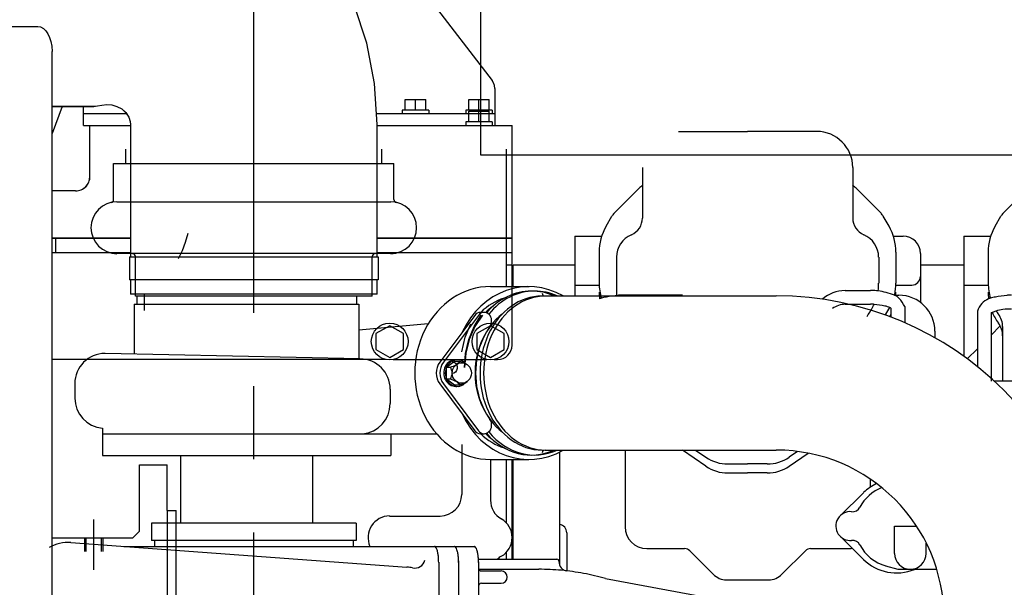
# Model space of a CAD drawing. Extents: x 153 to 815, y -343 to 58.
# Drawn here: x 626 to 653, y -21 to -5 of the extents above; entities that cross this region are included whole.
import ezdxf

# ---------------------------------------------------------------- set-up
doc = ezdxf.new("R2010")
doc.units = 0
doc.header["$LTSCALE"] = 8
doc.header["$MEASUREMENT"] = 0
for name, pattern in [('CENTER', [2, 1.25, -0.25, 0.25, -0.25]), ('HIDDEN', [0.375, 0.25, -0.125]), ('PHANTOM', [2.5, 1.25, -0.25, 0.25, -0.25, 0.25, -0.25])]:
    doc.linetypes.add(name, pattern=pattern)
doc.layers.get('0').update_dxf_attribs({"linetype": 'CONTINUOUS'})
for name, color, linetype in [('BATTERIES', 5, 'CONTINUOUS'), ('CENTER', 4, 'CENTER'), ('CENTER_LINES', 3, 'CENTER'), ('HIDDEN', 3, 'HIDDEN'), ('LA-1445_SHOWN', 2, 'CONTINUOUS'), ('OBJECT', 1, 'CONTINUOUS')]:
    doc.layers.add(name, color=color, linetype=linetype)

# ---------------------------------------------------------------- blocks, each defined once
blk = doc.blocks.new('BATT-TOP')
at = {"layer": 'BATTERIES'}
for p, q in [((0, 5.5), (19.5, 5.5)), ((0, 5.5), (0, -5.5)), ((19.5, 5.5), (19.5, -5.5)), ((0, -5.5), (19.5, -5.5))]:
    blk.add_line(p, q, dxfattribs=at)
for centre in [(1.46, 0), (18.04, 0)]:
    blk.add_circle(centre, 0.5, dxfattribs=at)

msp = doc.modelspace()

# ---------------------------------------------------------------- linework, layer by layer
at = {"color": 7, "linetype": 'CONTINUOUS'}
for p, q in [((633.847, -0.031), (639.099, -6.909)), ((625.178, -5.431), (626.681, -5.431)), ((627.075, -28.351), (627.075, -6.113)), ((639.173, -7.123), (639.173, -8.134)), ((636.726, -7.431), (637.289, -7.431)), ((636.726, -7.721), (636.726, -7.431)), ((637.008, -7.721), (637.008, -7.431)), ((637.289, -7.721), (637.289, -7.431)), ((638.459, -7.431), (639.021, -7.431)), ((638.459, -7.721), (638.459, -7.431)), ((638.74, -7.721), (638.74, -7.431)), ((639.021, -7.721), (639.021, -7.431)), ((627.075, -7.614), (628.217, -7.614)), ((627.937, -8.134), (627.937, -7.614)), ((637.372, -7.721), (636.643, -7.721)), ((636.643, -7.721), (636.643, -7.819)), ((637.372, -7.721), (637.372, -7.819)), ((639.104, -7.721), (638.376, -7.721)), ((638.376, -7.721), (638.376, -7.819)), ((639.104, -7.721), (639.104, -7.819)), ((629.112, -7.819), (627.937, -7.819)), ((639.173, -7.819), (635.938, -7.819)), ((628.109, -8.134), (629.217, -8.134)), ((628.109, -9.53), (628.109, -8.134)), ((629.217, -8.114), (629.217, -11.725)), ((635.956, -11.725), (635.956, -8.114)), ((635.956, -8.134), (639.644, -8.134)), ((639.644, -14.137), (639.644, -8.134)), ((627.715, -9.924), (627.075, -9.924)), ((629.217, -11.22), (627.075, -11.22)), ((627.167, -11.22), (627.167, -11.614)), ((639.644, -11.22), (635.956, -11.22)), ((629.217, -11.614), (627.075, -11.614)), ((629.187, -11.725), (635.986, -11.725)), ((629.187, -11.725), (629.187, -12.35)), ((639.644, -11.614), (635.956, -11.614)), ((635.986, -11.725), (635.986, -12.35)), ((635.986, -12.35), (629.187, -12.35)), ((629.217, -12.35), (629.217, -12.744)), ((635.956, -12.744), (635.956, -12.35)), ((635.956, -12.744), (629.217, -12.744)), ((636.3, -13.606), (635.925, -13.823)), ((636.675, -13.823), (636.3, -13.606)), ((639.054, -13.606), (638.679, -13.823)), ((639.429, -13.823), (639.054, -13.606)), ((635.925, -13.823), (635.925, -14.256)), ((636.675, -14.256), (636.675, -13.823)), ((638.679, -13.823), (638.679, -14.256)), ((639.429, -14.256), (639.429, -13.823)), ((635.925, -14.256), (636.3, -14.472)), ((636.3, -14.472), (636.675, -14.256)), ((638.679, -14.256), (639.054, -14.472)), ((639.054, -14.472), (639.429, -14.256)), ((636.201, -14.53), (627.075, -14.53)), ((636.398, -14.53), (638.956, -14.53)), ((639.153, -14.53), (639.25, -14.53))]:
    msp.add_line(p, q, dxfattribs=at)
at = {"color": 2, "linetype": 'PHANTOM'}
for p, q in [((625.179, -5.432), (626.682, -5.432)), ((626.682, -5.432), (626.76, -5.445)), ((626.76, -5.445), (626.836, -5.487)), ((626.836, -5.487), (626.904, -5.551)), ((626.904, -5.551), (626.961, -5.634)), ((626.961, -5.634), (627.008, -5.733)), ((627.008, -5.733), (627.044, -5.846)), ((627.044, -5.846), (627.067, -5.973)), ((627.067, -5.973), (627.075, -6.114)), ((635.957, -8.115), (635.887, -6.994)), ((627.353, -7.615), (627.075, -8.356)), ((627.075, -7.615), (628.217, -7.615)), ((628.217, -7.615), (628.312, -7.605)), ((628.312, -7.605), (628.435, -7.581)), ((628.435, -7.581), (628.566, -7.568)), ((628.566, -7.568), (628.706, -7.577)), ((628.706, -7.577), (628.848, -7.615)), ((628.848, -7.615), (628.981, -7.687)), ((628.981, -7.687), (629.092, -7.788)), ((629.092, -7.788), (629.17, -7.908)), ((638.459, -7.746), (639.022, -7.746)), ((638.459, -8.036), (638.459, -7.746)), ((638.74, -8.036), (638.74, -7.746)), ((639.022, -8.036), (639.022, -7.746)), ((629.17, -7.908), (629.21, -8.033)), ((629.21, -8.033), (629.217, -8.115)), ((639.104, -8.036), (638.376, -8.036)), ((638.376, -8.036), (638.376, -8.135)), ((639.104, -8.036), (639.104, -8.135)), ((628.11, -8.135), (629.217, -8.135)), ((628.11, -9.531), (628.11, -8.135)), ((629.217, -8.115), (629.217, -11.726)), ((635.957, -8.135), (639.644, -8.135)), ((627.716, -9.925), (627.075, -9.925)), ((629.217, -11.221), (627.075, -11.221)), ((627.167, -11.221), (627.167, -11.615)), ((630.723, -11.321), (630.796, -11.075)), ((639.644, -11.221), (635.957, -11.221)), ((630.527, -11.773), (630.634, -11.55)), ((630.634, -11.55), (630.723, -11.321)), ((629.217, -11.615), (627.075, -11.615)), ((629.187, -11.726), (629.187, -12.351)), ((639.644, -11.615), (635.957, -11.615)), ((635.987, -11.726), (635.987, -12.351)), ((629.217, -12.351), (629.217, -12.745)), ((635.957, -12.745), (635.957, -12.351)), ((629.587, -12.745), (629.587, -13.192)), ((638.605, -13.633), (638.801, -13.314)), ((638.832, -13.319), (638.626, -13.631)), ((638.363, -13.923), (638.516, -13.554)), ((638.461, -13.986), (638.605, -13.633)), ((638.626, -13.631), (638.473, -13.982)), ((638.267, -14.317), (638.363, -13.923)), ((638.373, -14.362), (638.461, -13.986)), ((638.473, -13.982), (638.379, -14.36)), ((638.344, -14.75), (638.373, -14.362)), ((638.379, -14.36), (638.347, -14.75)), ((638.006, -14.589), (638.055, -14.598)), ((638.055, -14.598), (638.097, -14.626)), ((638.097, -14.626), (638.129, -14.669)), ((638.129, -14.669), (638.145, -14.722)), ((638.145, -14.778), (638.129, -14.831)), ((638.145, -14.722), (638.145, -14.778)), ((638.055, -14.902), (638.006, -14.912)), ((638.097, -14.874), (638.055, -14.902)), ((638.129, -14.831), (638.097, -14.874))]:
    msp.add_line(p, q, dxfattribs=at)
at = {"color": 3, "linetype": 'CONTINUOUS'}
msp.add_line((627.937, -8.134), (628.109, -8.134), dxfattribs=at)
at = {"color": 7, "linetype": 'CONTINUOUS'}
for points in [[(635.956, -8.114), (635.887, -6.993), (635.676, -5.887), (635.331, -4.839), (634.862, -3.863), (634.28, -2.971), (633.595, -2.174), (632.822, -1.483), (631.975, -0.907), (631.07, -0.454), (630.125, -0.13), (629.158, 0.064), (628.217, 0.125)], [(626.681, -5.431), (626.76, -5.445), (626.836, -5.486), (626.904, -5.551), (626.961, -5.633), (627.008, -5.732), (627.043, -5.845), (627.066, -5.972), (627.075, -6.113)], [(639.173, -7.123), (639.164, -7.048), (639.139, -6.976), (639.099, -6.909)], [(628.217, -7.614), (628.312, -7.604), (628.435, -7.581), (628.566, -7.567), (628.705, -7.576), (628.847, -7.615), (628.981, -7.686), (629.091, -7.787), (629.169, -7.907), (629.209, -8.032), (629.217, -8.114)]]:
    msp.add_lwpolyline(points, dxfattribs=at)
for centre in [(636.3, -14.039), (639.054, -14.039)]:
    msp.add_circle(centre, 0.502, dxfattribs=at)
for centre in [(627.715, -9.53), (639.25, -14.137)]:
    msp.add_arc(centre, 0.394, 270, 0, dxfattribs=at)
at = {"color": 2, "linetype": 'PHANTOM'}
msp.add_arc((627.716, -9.531), 0.394, 270, 0, dxfattribs=at)
at = {"layer": 'CENTER'}
msp.add_line((628.217, -20.278), (628.217, -18.903), dxfattribs=at)
at = {"layer": 'CENTER_LINES'}
msp.add_line((632.587, -29.257), (632.587, 4.513), dxfattribs=at)
at = {"layer": 'HIDDEN'}
for p, q in [((628.009, -19.778), (628.009, -19.403)), ((628.426, -19.778), (628.426, -19.403))]:
    msp.add_line(p, q, dxfattribs=at)
at = {"layer": 'LA-1445_SHOWN'}
for p, q in [((644.189, -8.3), (646.079, -8.3)), ((647.969, -8.3), (646.079, -8.3)), ((629.087, -9.178), (629.087, -8.785)), ((636.087, -9.178), (636.087, -8.785)), ((639.488, -12.537), (639.488, -8.785)), ((628.757, -9.178), (636.416, -9.178)), ((628.757, -10.161), (628.757, -9.178)), ((636.416, -10.161), (636.416, -9.178)), ((643.205, -9.283), (643.205, -10.666)), ((648.953, -9.283), (648.953, -10.666)), ((642.433, -10.537), (643.115, -9.854)), ((649.725, -10.537), (649.042, -9.854)), ((653.063, -10.537), (653.745, -9.854)), ((628.846, -10.222), (636.327, -10.222)), ((642.214, -10.891), (642.373, -10.615)), ((649.944, -10.891), (649.785, -10.615)), ((652.844, -10.891), (653.003, -10.615)), ((641.355, -11.16), (642.094, -11.16)), ((641.355, -11.16), (641.355, -12.793)), ((650.064, -11.16), (650.331, -11.16)), ((651.985, -11.16), (651.985, -14.441)), ((651.985, -11.16), (652.724, -11.16)), ((636.325, -11.639), (628.844, -11.639)), ((629.35, -12.801), (629.35, -11.718)), ((635.823, -12.801), (635.823, -11.718)), ((642.024, -11.599), (642.024, -12.447)), ((642.496, -11.737), (642.496, -12.774)), ((649.662, -11.737), (649.662, -12.447)), ((650.134, -11.599), (650.134, -12.447)), ((650.803, -11.631), (650.803, -12.97)), ((652.654, -11.599), (652.654, -12.447)), ((639.646, -11.955), (639.488, -11.955)), ((639.646, -12.537), (639.646, -11.955)), ((641.355, -11.956), (639.673, -11.956)), ((639.673, -12.537), (639.673, -11.956)), ((651.985, -11.954), (650.803, -11.954)), ((642.024, -12.281), (642.024, -12.451)), ((652.654, -12.281), (652.654, -12.451)), ((639.053, -12.537), (640.107, -12.537)), ((641.355, -12.496), (642.025, -12.496)), ((650.133, -12.496), (650.567, -12.496)), ((651.985, -12.496), (652.655, -12.496)), ((635.823, -12.801), (629.35, -12.801)), ((629.39, -12.801), (629.39, -13.016)), ((635.39, -12.801), (635.39, -13.016)), ((640.544, -12.793), (646.858, -12.793)), ((644.298, -12.774), (642.661, -12.774)), ((648.742, -12.647), (649.435, -12.647)), ((650.096, -12.773), (650.213, -12.773)), ((629.319, -13.016), (635.461, -13.016)), ((629.319, -13.016), (629.319, -14.382)), ((635.461, -13.016), (635.461, -14.506)), ((648.743, -13.021), (649.438, -13.021)), ((649.998, -13.129), (649.998, -13.372)), ((650.372, -13.084), (650.372, -13.525)), ((638.623, -13.325), (637.667, -14.602)), ((638.723, -13.325), (637.767, -14.602)), ((638.88, -13.242), (638.78, -13.242)), ((652.36, -13.213), (652.36, -14.725)), ((652.735, -13.256), (652.735, -15.119)), ((637.353, -13.555), (635.461, -13.729)), ((652.982, -13.614), (652.735, -13.861)), ((653.048, -13.632), (653.048, -15.119)), ((651.197, -13.757), (651.197, -13.937)), ((652.36, -14.236), (652.083, -14.513)), ((635.487, -14.515), (628.522, -14.365)), ((637.856, -14.737), (638.067, -14.576)), ((637.856, -15.062), (637.856, -14.737)), ((637.856, -14.737), (637.958, -14.737)), ((638.067, -14.576), (638.219, -14.576)), ((638.147, -14.535), (638.106, -14.535)), ((637.856, -15.062), (637.958, -15.062)), ((637.856, -15.062), (638.067, -15.223)), ((627.696, -15.191), (627.696, -15.585)), ((637.667, -15.197), (638.623, -16.475)), ((637.767, -15.197), (638.723, -16.475)), ((638.067, -15.223), (638.219, -15.223)), ((638.107, -15.264), (638.138, -15.264)), ((638.109, -15.261), (638.124, -15.263)), ((655.177, -15.119), (652.818, -15.119)), ((636.313, -15.342), (636.313, -15.736)), ((628.453, -16.409), (628.453, -17.15)), ((628.453, -16.56), (637.581, -16.56)), ((636.327, -16.56), (636.327, -17.15)), ((638.78, -16.557), (638.88, -16.557)), ((638.268, -16.849), (638.268, -18.214)), ((628.453, -17.15), (636.327, -17.15)), ((630.586, -17.15), (630.586, -19.002)), ((634.194, -17.15), (634.194, -19.002)), ((640.544, -17.006), (646.858, -17.006)), ((640.941, -17.058), (640.941, -20.149)), ((642.733, -17.006), (642.733, -19.104)), ((644.942, -17.444), (644.3, -17.006)), ((644.66, -17.006), (644.942, -17.198)), ((647.443, -17.043), (647.216, -17.198)), ((647.216, -17.444), (647.735, -17.09)), ((639.051, -17.262), (640.101, -17.262)), ((639.055, -17.262), (639.055, -18.373)), ((639.488, -18.994), (639.488, -17.262)), ((639.646, -19.985), (639.646, -17.262)), ((639.673, -19.985), (639.673, -17.262)), ((645.541, -17.384), (646.079, -17.384)), ((646.617, -17.384), (646.079, -17.384)), ((645.541, -17.63), (646.079, -17.63)), ((646.617, -17.63), (646.079, -17.63)), ((649.426, -17.792), (649.426, -18.022)), ((648.608, -18.8), (649.245, -18.171)), ((636.299, -18.805), (637.677, -18.805)), ((635.386, -19.002), (629.787, -19.002)), ((629.787, -19.002), (629.787, -19.474)), ((635.094, -19.002), (630.078, -19.002)), ((635.094, -19.002), (634.996, -19.002)), ((635.386, -19.002), (635.386, -19.474)), ((650.095, -19.082), (650.697, -19.082)), ((650.095, -19.828), (650.095, -19.082)), ((641.138, -19.267), (641.138, -20.304)), ((648.608, -19.36), (649.245, -19.99)), ((627.587, -19.532), (636.77, -20.202)), ((629.031, -19.637), (638.614, -19.637)), ((635.386, -19.474), (629.787, -19.474)), ((629.87, -19.474), (629.87, -19.637)), ((635.303, -19.474), (635.303, -19.637)), ((650.961, -19.828), (650.961, -19.543)), ((639.488, -19.985), (639.488, -19.797)), ((643.323, -19.695), (644.358, -19.695)), ((645.142, -20.397), (644.497, -19.752)), ((647.016, -20.397), (647.661, -19.753)), ((647.8, -19.695), (648.835, -19.695)), ((637.638, -20.064), (637.638, -24.513)), ((638.182, -20.032), (638.182, -24.547)), ((638.726, -19.985), (640.868, -19.985)), ((638.726, -20.054), (638.726, -24.547)), ((640.927, -20.069), (640.927, -20.033)), ((649.85, -20.163), (650.187, -20.254)), ((638.726, -20.261), (640.375, -20.261)), ((638.805, -20.307), (639.346, -20.307)), ((650.244, -20.261), (651.247, -20.261)), ((638.805, -20.641), (639.346, -20.641)), ((642.2, -20.515), (646.557, -21.32)), ((645.503, -20.547), (646.654, -20.547))]:
    msp.add_line(p, q, dxfattribs=at)
for points in [[(650.372, -13.084, 0.069821), (650.224, -12.861, 0.121404), (650.096, -12.773, 0.02705), (649.867, -12.7, 0.028873), (649.646, -12.656, 0.023508), (649.56, -12.648, 0.01633), (649.435, -12.647)], [(653.292, -12.774, 0.007626), (653.198, -12.776, 0.022038), (653.166, -12.778, 0.013357), (652.851, -12.824, 0.030325), (652.715, -12.857, 0.011617), (652.707, -12.859, 0.002229), (652.666, -12.874, 0.122596), (652.479, -13, 0.112356), (652.36, -13.213)], [(649.998, -13.129, 0.005391), (649.973, -13.115, 0.023179), (649.968, -13.112, 0.0524), (649.833, -13.069, 0.024849), (649.538, -13.024, 0.019103), (649.508, -13.022, 0.008164), (649.438, -13.021)], [(652.735, -13.256, -0.009031), (652.755, -13.244, -0.022358), (652.764, -13.24, -0.017193), (652.777, -13.235, -0.002325), (652.871, -13.2, -0.055296), (653.058, -13.156, -0.045431), (653.292, -13.149)], [(637.638, -20.071, 0.017312), (637.634, -19.955, 0.019776), (637.623, -19.854, 0.026238), (637.603, -19.755, 0.042067), (637.582, -19.696, 0.086877), (637.549, -19.647, 0.20342), (637.526, -19.637)], [(638.182, -20.071, 0.017312), (638.178, -19.955, 0.019776), (638.167, -19.854, 0.026238), (638.147, -19.755, 0.042067), (638.126, -19.696, 0.086877), (638.094, -19.647, 0.20342), (638.07, -19.637)], [(638.726, -20.071, 0.017312), (638.722, -19.955, 0.019776), (638.711, -19.854, 0.026238), (638.691, -19.755, 0.042067), (638.67, -19.696, 0.086877), (638.637, -19.647, 0.20342), (638.614, -19.637)], [(642.199, -20.515, 0.011486), (641.9, -20.437, 0.011501), (641.599, -20.374, 0.011514), (641.295, -20.324, 0.011524), (640.989, -20.289, 0.011531), (640.683, -20.268, 0.011534), (640.375, -20.261)]]:
    msp.add_lwpolyline(points, format="xyb", dxfattribs=at)
for centre, radius, start, end in [((647.969, -9.285), 0.984, 0, 90), ((644.118, -10.856), 1.417, 130.0868, 135.0113), ((648.04, -10.856), 1.417, 45, 49.9132), ((628.846, -10.931), 0.709, 90, 270), ((628.678, -10.161), 0.0788, 281.815, 0), ((636.327, -10.931), 0.709, 270, 90), ((636.495, -10.161), 0.0787, 180, 258.4654), ((642.697, -10.802), 0.374, 135, 150.0083), ((642.713, -10.667), 0.492, 292.9337, 0), ((649.445, -10.667), 0.492, 180, 247.0663), ((649.461, -10.802), 0.374, 30.0219, 45.0427), ((653.327, -10.802), 0.374, 135, 150.0083), ((643.441, -11.599), 1.417, 150.0025, 180), ((648.717, -11.599), 1.417, 0, 29.9975), ((654.071, -11.599), 1.417, 150.0025, 180), ((643.166, -11.737), 0.67, 112.9464, 180), ((648.992, -11.737), 0.669, 0, 67.0846), ((650.331, -11.632), 0.472, 0, 90), ((629.272, -11.718), 0.0787, 0, 90), ((635.901, -11.718), 0.0787, 90, 180), ((650.567, -12.26), 0.236, 270, 0), ((643.441, -12.446), 1.417, 180, 196.8395), ((648.244, -12.446), 1.417, 351.485, 0), ((648.717, -12.446), 1.417, 347.207, 0), ((654.071, -12.446), 1.417, 180, 196.8395), ((640.544, -12.714), 0.0787, 180, 270), ((643.441, -12.692), 1.417, 180, 187.3738), ((643.712, -17.475), 4.897, 109.5078, 110.0187), ((642.137, -13.029), 0.18, 106.8455, 109.5078), ((642.42, -13.964), 1.157, 99.8976, 106.8455), ((643.245, -18.69), 5.954, 96.8366, 99.8976), ((642.58, -13.143), 0.368, 91.7866, 96.8366), ((642.664, -15.844), 3.07, 90.0388, 91.7866), ((646.858, -21.592), 8.799, 0, 90), ((648.749, -13.584), 0.937, 90.4331, 131.7538), ((648.717, -12.692), 1.417, 356.6401, 0), ((650.213, -13.757), 0.984, 0, 90), ((654.071, -12.692), 1.417, 180, 187.3738), ((648.749, -13.584), 0.563, 90.6014, 128.0086), ((648.244, -12.446), 1.417, 323.3243, 335.9341), ((648.717, -12.446), 1.417, 323.3243, 331.9612), ((649.839, -13.634), 0.571, 143.3277, 151.6671), ((650.311, -13.634), 0.571, 143.3277, 145.8711), ((648.717, -12.692), 1.417, 331.8689, 334.6379), ((654.071, -12.692), 1.417, 202.7325, 216.6757), ((654.071, -12.446), 1.417, 212.1538, 216.6757), ((652.477, -13.634), 0.571, 0, 36.6723), ((652.477, -13.88), 0.571, 0, 36.704), ((628.522, -15.191), 0.827, 90, 180), ((635.487, -15.342), 0.827, 0, 90), ((628.522, -15.585), 0.827, 180, 265.1623), ((635.487, -15.736), 0.827, 274.8377, 0), ((640.544, -17.084), 0.0787, 90, 180), ((645.541, -16.321), 1.063, 235.6565, 270), ((646.617, -16.321), 1.063, 270, 304.3435), ((646.858, -21.592), 4.587, 0, 90), ((645.541, -16.567), 1.063, 235.6565, 270), ((646.617, -16.567), 1.063, 270, 304.3435), ((650.145, -19.08), 1.28, 114.911, 134.4266), ((637.677, -18.214), 0.591, 270, 0), ((650.145, -19.08), 1.122, 110.7049, 152.6889), ((639.646, -18.373), 0.591, 180, 239.9993), ((648.94, -18.453), 0.236, 264.9352, 332.4951), ((636.299, -19.395), 0.591, 90, 204.2068), ((648.885, -19.08), 0.394, 84.6656, 213.6265), ((639.055, -19.395), 0.59, 299.9676, 59.9993), ((640.902, -19.266), 0.236, 0, 80.3962), ((643.323, -19.104), 0.591, 180, 270), ((648.885, -19.08), 0.394, 213.6265, 275.4485), ((627.513, -20.553), 1.024, 85.8312, 120.3326), ((648.94, -19.708), 0.236, 27.5049, 95.0648), ((650.145, -19.08), 1.122, 207.2932, 255.1592), ((639.646, -20.418), 0.591, 120.0007, 132.8389), ((644.358, -19.892), 0.197, 45.081, 90), ((647.8, -19.892), 0.197, 90, 135), ((648.835, -19.104), 0.591, 270, 279.9836), ((650.528, -19.828), 0.433, 180, 0), ((636.98, -19.933), 0.295, 259.0048, 343.6665), ((640.869, -20.044), 0.0593, 354.6678, 90), ((641.164, -20.069), 0.236, 175.2205, 263.4071), ((650.146, -19.082), 1.279, 225.2244, 292.6361), ((636.676, -21.498), 1.299, 78.9761, 85.7944), ((638.805, -20.228), 0.0787, 180, 270), ((639.346, -20.474), 0.167, 270, 90), ((645.503, -20.036), 0.512, 225, 270), ((646.654, -20.036), 0.512, 270, 315), ((650.248, -20.025), 0.236, 255.0378, 270), ((638.805, -20.72), 0.0787, 90, 180)]:
    msp.add_arc(centre, radius, start, end, dxfattribs=at)
for centre, major_axis, ratio, start_param, end_param in [((640.101, -14.9), (0, -2.362), 0.87462, 2.672162, 4.219949), ((639.051, -14.9), (0, -2.362), 0.87462, 3.140674, 6.283184), ((640.465, -14.9), (0, 2.103), 0.80696, 0, 3.142647), ((639.83, -14.9), (0, 2.103), 0.80696, 0.239668, 0.662817), ((640.563, -14.9), (0, 2.103), 0.80696, 0, 3.142647), ((640.17, -14.9), (0, 2.24), 0.80696, 0, 0.745476), ((640.262, -14.9), (0, 2.24), 0.80696, 0, 0.769155), ((640.17, -14.9), (0, 2.24), 0.80696, 5.936304, 6.283184), ((640.262, -14.9), (0, 2.24), 0.80696, 5.936304, 6.283184), ((639.967, -14.9), (0, 2.103), 0.80696, 0.527928, 0.665998), ((638.78, -13.478), (0, 0.236), 0.874267, 0.000013, 0.86285), ((640.17, -14.9), (0, 1.888), 0.80696, 0.550158, 2.591465), ((638.88, -13.478), (0, 0.236), 0.874267, 4.012752, 7.146036), ((640.478, -14.9), (0, 2.028), 0.910019, 0.894929, 2.247078), ((638.147, -14.9), (0, 0.364), 0.906308, 5.480337, 10.227654), ((638.006, -14.9), (0, 0.472), 0.922325, 0.88917, 2.25242), ((638.106, -14.9), (0, 0.472), 0.922325, 0.88917, 2.25242), ((638.106, -14.9), (0, 0.364), 0.906308, 0.000012, 3.151592), ((638.27, -14.9), (0, 0.281), 0.93317, 0, 6.283184), ((640.101, -14.9), (0, -2.362), 0.87462, 5.204832, 6.75333), ((638.88, -16.321), (0, 0.236), 0.874267, 2.278732, 5.408401), ((638.78, -16.321), (0, 0.236), 0.874267, 2.278732, 3.141611), ((639.83, -14.9), (0, 2.103), 0.80696, 2.478709, 2.901909), ((639.967, -14.9), (0, 2.103), 0.80696, 2.475541, 2.613634), ((640.17, -14.9), (0, 2.24), 0.80696, 2.396072, 3.489606), ((640.262, -14.9), (0, 2.24), 0.80696, 2.372404, 3.489606)]:
    msp.add_ellipse(centre, major_axis=major_axis, ratio=ratio, start_param=start_param, end_param=end_param, dxfattribs=at)
for points, knots in [([(637.958, -14.737), (638.015, -14.719), (638.073, -14.701), (638.121, -14.668), (638.157, -14.643), (638.188, -14.61), (638.219, -14.576)], [0, 0, 0, 0, 4.508343, 4.508343, 4.508343, 7.914307, 7.914307, 7.914307, 7.914307]), ([(637.958, -15.062), (637.982, -15.008), (638.007, -14.954), (638.007, -14.9), (638.007, -14.846), (637.982, -14.791), (637.958, -14.737)], [0, 0, 0, 0, 4.313025, 4.313025, 4.313025, 8.626051, 8.626051, 8.626051, 8.626051]), ([(637.958, -15.062), (638.015, -15.08), (638.073, -15.098), (638.121, -15.131), (638.157, -15.156), (638.188, -15.19), (638.219, -15.223)], [0, 0, 0, 0, 4.506341, 4.506341, 4.506341, 7.914303, 7.914303, 7.914303, 7.914303]), ([(638.219, -15.223), (638.29, -15.202), (638.36, -15.18), (638.414, -15.135), (638.414, -15.135), (638.414, -15.135), (638.414, -15.135)], [0, 0, 0, 0, 5.447763, 5.447763, 5.447763, 5.447807, 5.447807, 5.447807, 5.447807])]:
    msp.add_open_spline(points, degree=3, knots=knots, dxfattribs=at)
msp.add_open_spline([(638.219, -14.576), (638.278, -14.595), (638.337, -14.613), (638.386, -14.647)], degree=3, dxfattribs=at)
at = {"layer": 'OBJECT'}
for p, q in [((629.467, -19.216), (629.467, -17.403)), ((629.467, -17.403), (630.217, -17.403)), ((630.217, -18.653), (630.217, -17.403)), ((630.217, -18.653), (630.217, -44.153)), ((630.217, -18.653), (630.467, -18.653)), ((630.467, -44.153), (630.467, -18.653)), ((629.28, -19.403), (629.467, -19.216)), ((627.075, -19.403), (629.28, -19.403)), ((627.967, -19.778), (627.967, -19.403)), ((628.467, -19.778), (628.467, -19.403))]:
    msp.add_line(p, q, dxfattribs=at)

# ---------------------------------------------------------------- block references
at = {"layer": 'BATTERIES'}
msp.add_blockref('BATT-TOP', (638.779, -3.443), dxfattribs=at)

doc.saveas('drawing.dxf')
